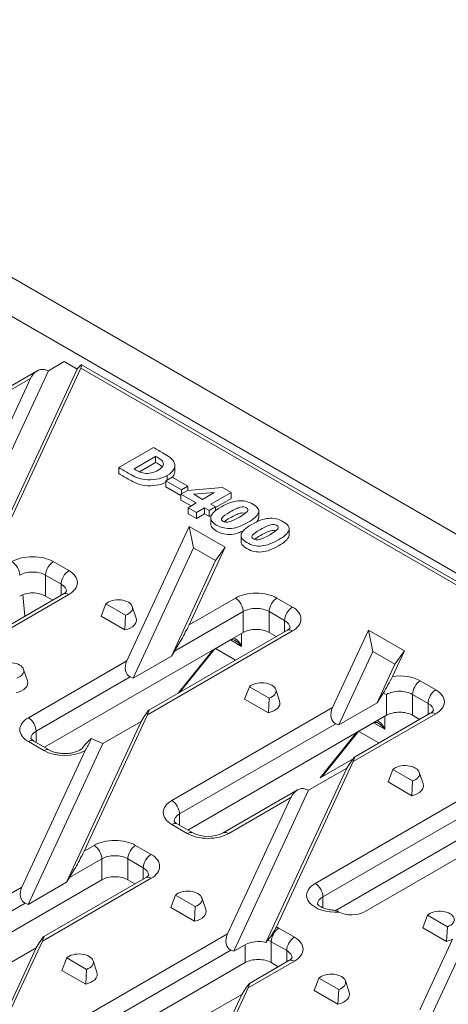
# Model space of a CAD drawing. Units: millimetres. Extents: x 0 to 2773, y 0 to 1917.
# Drawn here: x 424 to 471, y 1024 to 1132 of the extents above; entities that cross this region are included whole.
import ezdxf

# ---------------------------------------------------------------- set-up
doc = ezdxf.new("R2010")
doc.units = ezdxf.units.MM
doc.layers.add('2016-07-05_FNHX1', color=7, linetype='Continuous')
doc.layers.add('MFF27', color=7, linetype='Continuous')

msp = doc.modelspace()

# ---------------------------------------------------------------- linework, layer by layer
at = {"layer": '2016-07-05_FNHX1', "color": 7, "linetype": 'Continuous', "lineweight": 15}
for p, q in [((417.855125, 1067.421574), (430.031907, 1093.658893)), ((419.782685, 1070.820641), (430.427524, 1093.757082)), ((426.887685, 1093.47016), (426.45284, 1093.59505)), ((428.623244, 1094.472185), (426.887685, 1093.47016)), ((430.031907, 1093.658893), (428.623244, 1094.472185)), ((430.220469, 1093.876625), (430.031907, 1093.658893)), ((485.296095, 1062.078698), (430.427524, 1093.757082)), ((485.71537, 1062.242474), (430.515429, 1094.112175)), ((424.939637, 1092.639736), (412.317348, 1085.352254)), ((425.665843, 1093.464856), (412.517348, 1085.873569)), ((424.939637, 1092.639736), (412.99446, 1066.901458)), ((426.887685, 1093.47016), (413.679689, 1065.010884)), ((434.57391, 1082.896817), (438.367371, 1085.086974)), ((438.603221, 1084.12233), (436.247203, 1082.762083)), ((438.603221, 1084.12233), (438.603221, 1083.469133)), ((434.57391, 1082.896817), (434.57391, 1082.24362)), ((438.603221, 1083.469133), (436.83638, 1082.449047)), ((440.708432, 1082.480129), (440.708432, 1083.133326)), ((439.732819, 1081.446269), (440.432921, 1081.850473)), ((439.85695, 1082.033942), (439.85695, 1081.517936)), ((440.432921, 1081.850473), (442.123593, 1080.874363)), ((441.423491, 1080.470159), (439.732819, 1081.446269)), ((439.732819, 1081.446269), (439.732819, 1080.793072)), ((441.378804, 1079.842762), (439.732819, 1080.793072)), ((442.123593, 1080.874363), (441.423491, 1080.470159)), ((442.086354, 1080.399925), (445.919538, 1080.726728)), ((442.123593, 1080.874363), (442.123593, 1080.4031)), ((445.919538, 1080.726728), (446.870386, 1080.177756)), ((441.378804, 1079.991421), (442.086354, 1080.399925)), ((443.04465, 1079.029644), (441.378804, 1079.991421)), ((441.378804, 1079.991421), (441.378804, 1079.338223)), ((441.423491, 1080.470159), (441.423491, 1080.017221)), ((445.01586, 1080.167722), (442.769078, 1079.977087)), ((442.769078, 1079.977087), (443.727374, 1079.423815)), ((443.727374, 1079.423815), (445.01586, 1080.167722)), ((446.870386, 1080.177756), (444.645947, 1078.893476)), ((446.870386, 1080.177756), (446.870386, 1079.524559)), ((442.478964, 1078.703045), (441.378804, 1079.338223)), ((442.150902, 1078.513639), (443.04465, 1079.029644)), ((445.154887, 1078.599639), (444.472163, 1078.205469)), ((444.645947, 1078.893476), (445.154887, 1078.599639)), ((446.870386, 1079.524559), (445.154887, 1078.534115)), ((445.154887, 1078.599639), (445.154887, 1078.181148)), ((443.069476, 1077.9833), (442.150902, 1078.513639)), ((442.150902, 1078.513639), (442.150902, 1077.860441)), ((443.069476, 1077.330102), (442.150902, 1077.860441)), ((443.963224, 1078.499305), (443.069476, 1077.9833)), ((443.069476, 1077.9833), (443.069476, 1077.330102)), ((443.963224, 1077.846108), (443.069476, 1077.330102)), ((444.472163, 1078.205469), (443.963224, 1078.499305)), ((443.963224, 1078.499305), (443.963224, 1077.846108)), ((444.472163, 1077.552271), (443.963224, 1077.846108)), ((444.472163, 1078.205469), (444.472163, 1077.552271)), ((444.728605, 1077.700328), (444.472163, 1077.552271)), ((449.874419, 1077.47598), (449.874419, 1078.129177)), ((442.27887, 1076.463548), (435.472896, 1061.798711)), ((442.757044, 1074.126832), (442.27887, 1076.463548)), ((446.198054, 1074.200806), (442.27887, 1076.463548)), ((444.624072, 1077.395687), (444.624072, 1076.74249)), ((447.943351, 1075.479301), (447.943351, 1074.826103)), ((453.194038, 1075.561202), (453.194038, 1076.2144)), ((442.757044, 1074.126832), (436.158124, 1059.908138)), ((442.261121, 1065.717895), (446.198054, 1074.200806)), ((445.167733, 1072.73502), (442.757044, 1074.126832)), ((445.167733, 1072.73502), (446.198054, 1074.200806)), ((427.432397, 1072.624415), (429.129453, 1071.644619)), ((440.33356, 1062.318827), (445.167733, 1072.73502)), ((426.583869, 1071.154721), (426.583869, 1068.868531)), ((428.280925, 1070.174926), (426.583869, 1071.154721)), ((428.280925, 1070.174926), (428.280925, 1068.947777)), ((429.129453, 1069.03183), (415.22747, 1061.005517)), ((428.529453, 1069.091265), (415.379725, 1061.499266)), ((424.110347, 1069.031467), (424.304512, 1066.651994)), ((427.363768, 1068.418256), (426.583869, 1068.868531)), ((433.175821, 1068.019638), (432.656123, 1066.663243)), ((433.175821, 1068.019638), (435.335022, 1066.773022)), ((442.261121, 1065.717895), (447.333363, 1068.646355)), ((451.858847, 1068.646355), (453.555903, 1067.666559)), ((435.335022, 1066.773022), (435.24842, 1065.16658)), ((436.48173, 1066.46029), (436.060777, 1067.719787)), ((448.181892, 1067.176661), (440.660159, 1062.833987)), ((448.181892, 1067.176661), (448.181892, 1064.890471)), ((451.010319, 1067.176661), (451.010319, 1064.890471)), ((452.707375, 1066.196866), (451.010319, 1067.176661)), ((432.656123, 1066.663243), (435.24842, 1065.16658)), ((452.707375, 1066.196866), (452.707375, 1064.969717)), ((448.181892, 1064.890471), (426.471632, 1052.356047)), ((453.555903, 1065.05377), (437.705905, 1055.90277)), ((452.955903, 1065.113205), (437.85816, 1056.396519)), ((447.985129, 1064.77687), (447.992377, 1063.37137)), ((451.790218, 1064.440196), (451.010319, 1064.890471)), ((461.874788, 1065.149839), (457.943182, 1056.678406)), ((462.352962, 1062.813124), (461.874788, 1065.149839)), ((465.793972, 1062.887098), (461.874788, 1065.149839)), ((445.055093, 1063.080441), (446.776031, 1064.074025)), ((447.992377, 1063.37137), (446.775687, 1064.073826)), ((440.660159, 1062.833987), (440.33356, 1062.318827)), ((441.086324, 1058.2603), (444.902788, 1062.99728)), ((441.245818, 1058.352384), (445.062282, 1063.089364)), ((445.150005, 1063.135238), (447.339984, 1061.870853)), ((462.352962, 1062.813124), (458.628411, 1054.787833)), ((464.763651, 1061.421312), (462.352962, 1062.813124)), ((464.49408, 1060.08622), (465.793972, 1062.887098)), ((464.763651, 1061.421312), (465.793972, 1062.887098)), ((424.705946, 1055.58241), (435.472896, 1061.798711)), ((436.158124, 1059.908138), (440.33356, 1062.318827)), ((462.803847, 1057.198522), (464.763651, 1061.421312)), ((424.603606, 1059.602452), (424.182653, 1060.861949)), ((435.831526, 1060.046174), (425.554475, 1054.112716)), ((436.158124, 1059.908138), (435.831526, 1060.046174)), ((467.528304, 1059.59959), (469.22536, 1058.619794)), ((448.853895, 1058.967897), (448.334198, 1057.611503)), ((448.853895, 1058.967897), (451.013096, 1057.721282)), ((452.159805, 1057.40855), (451.738852, 1058.668047)), ((463.466428, 1058.243645), (462.803847, 1057.198522)), ((463.851349, 1058.129896), (463.851349, 1055.843706)), ((466.679776, 1058.129896), (466.679776, 1055.843706)), ((468.376832, 1057.1501), (466.679776, 1058.129896)), ((448.334198, 1057.611503), (450.926494, 1056.11484)), ((451.013096, 1057.721282), (450.926494, 1056.11484)), ((462.803847, 1057.198522), (458.628411, 1054.787833)), ((468.376832, 1057.1501), (468.376832, 1055.922952)), ((440.375404, 1046.535645), (457.943182, 1056.678406)), ((469.22536, 1056.007005), (460.176192, 1050.782465)), ((468.62536, 1056.06644), (460.328447, 1051.276214)), ((428.862722, 1037.602604), (437.020677, 1055.180554)), ((430.790282, 1041.001672), (437.705905, 1055.90277)), ((437.020677, 1055.180554), (432.845241, 1052.769865)), ((437.020677, 1055.180554), (437.347275, 1055.695715)), ((458.301812, 1054.92587), (441.223932, 1045.065951)), ((463.851349, 1055.843706), (442.141089, 1043.309281)), ((458.628411, 1054.787833), (458.301812, 1054.92587)), ((460.722849, 1054.034658), (462.443787, 1055.028241)), ((463.660132, 1054.325586), (462.443442, 1055.028043)), ((463.652895, 1055.729128), (463.660132, 1054.325586)), ((467.459675, 1055.393431), (466.679776, 1055.843706)), ((425.554475, 1054.112716), (425.554475, 1052.885568)), ((456.584553, 1049.004101), (460.567585, 1053.947824)), ((456.825875, 1049.197749), (460.727079, 1054.039907)), ((460.81776, 1054.089455), (463.009441, 1052.824087)), ((432.845241, 1052.769865), (424.687286, 1035.191915)), ((426.403003, 1051.989825), (424.705946, 1052.969621)), ((427.003003, 1052.04926), (425.305946, 1053.029056)), ((431.569062, 1053.309241), (432.845241, 1052.769865)), ((430.917699, 1051.983627), (424.002057, 1037.082488)), ((451.800631, 1032.73564), (460.176192, 1050.782465)), ((456.584553, 1049.004101), (460.138841, 1051.05617)), ((459.490963, 1050.06025), (459.817562, 1050.57541)), ((450.657299, 1031.026348), (459.490963, 1050.06025)), ((455.315527, 1047.64956), (459.490963, 1050.06025)), ((456.044861, 1037.488879), (478.672278, 1050.552825)), ((464.53197, 1049.916157), (464.012272, 1048.559762)), ((464.53197, 1049.916157), (466.691171, 1048.669541)), ((467.837879, 1048.356809), (467.416926, 1049.616306)), ((479.520806, 1049.083131), (456.893389, 1036.019185)), ((464.012272, 1048.559762), (466.604569, 1047.063099)), ((466.691171, 1048.669541), (466.604569, 1047.063099)), ((454.114173, 1047.688402), (445.997943, 1043.002494)), ((455.315527, 1047.64956), (447.157572, 1030.07161)), ((454.988929, 1047.787597), (455.315527, 1047.64956)), ((453.387967, 1046.863282), (446.472343, 1031.962184)), ((453.387967, 1046.863282), (446.597943, 1042.94306)), ((479.520806, 1046.79694), (458.223808, 1034.501113)), ((441.223932, 1045.065951), (441.223932, 1043.838802)), ((442.07246, 1042.94306), (440.375404, 1043.922856)), ((442.67246, 1043.002494), (440.975404, 1043.98229)), ((476.479419, 1043.081403), (461.418872, 1034.386192)), ((477.785814, 1042.529256), (467.879736, 1021.184625)), ((430.790282, 1041.001672), (431.8901, 1041.636652)), ((436.415583, 1041.636652), (438.11264, 1040.656856)), ((432.738628, 1040.166958), (429.18932, 1038.117765)), ((432.738628, 1040.166958), (432.738628, 1037.880768)), ((435.567055, 1040.166958), (435.567055, 1037.880768)), ((437.264111, 1039.187162), (435.567055, 1040.166958)), ((437.264111, 1039.187162), (437.264111, 1037.960014)), ((432.738628, 1037.880768), (411.028391, 1025.346357)), ((438.11264, 1038.044067), (426.235067, 1031.186547)), ((437.51264, 1038.103502), (426.387322, 1031.680297)), ((429.18932, 1038.117765), (428.862722, 1037.602604)), ((436.346954, 1037.430493), (435.567055, 1037.880768)), ((409.262705, 1028.57272), (424.002057, 1037.082488)), ((424.687286, 1035.191915), (428.862722, 1037.602604)), ((440.775721, 1036.20048), (440.256024, 1034.844086)), ((440.775721, 1036.20048), (442.934922, 1034.953865)), ((444.081631, 1034.641132), (443.660678, 1035.90063)), ((456.893389, 1036.019185), (456.893389, 1034.822006)), ((424.360687, 1035.329952), (410.111233, 1027.103026)), ((424.687286, 1035.191915), (424.360687, 1035.329952)), ((440.256024, 1034.844086), (442.84832, 1033.347423)), ((442.934922, 1034.953865), (442.84832, 1033.347423)), ((458.590445, 1034.38423), (458.662925, 1034.346389)), ((468.33192, 1034.006578), (467.812223, 1032.650183)), ((468.33192, 1034.006578), (470.491121, 1032.759962)), ((452.08504, 1032.589887), (453.782097, 1031.610091)), ((467.812223, 1032.650183), (470.404519, 1031.153521)), ((470.491121, 1032.759962), (470.404519, 1031.153521)), ((424.932162, 1019.525955), (446.472343, 1031.962184)), ((471.054865, 1031.393113), (467.477705, 1023.685405)), ((415.318871, 1008.419661), (425.549838, 1030.464332)), ((416.073118, 1009.290591), (426.235067, 1031.186547)), ((425.549838, 1030.464332), (421.374402, 1028.053643)), ((425.549838, 1030.464332), (425.876436, 1030.979492)), ((446.830974, 1030.209647), (425.780691, 1018.056261)), ((447.157572, 1030.07161), (446.830974, 1030.209647)), ((448.408085, 1030.793594), (447.157572, 1030.07161)), ((448.408085, 1030.793594), (448.408085, 1028.834003)), ((451.236512, 1031.120193), (451.236512, 1028.834003)), ((452.933569, 1030.140397), (451.236512, 1031.120193)), ((452.933569, 1030.140397), (452.933569, 1028.913249)), ((428.897597, 1029.342642), (428.377899, 1027.986248)), ((428.897597, 1029.342642), (431.056798, 1028.096027)), ((453.182097, 1029.056737), (448.857608, 1026.559992)), ((448.408085, 1028.834003), (426.697848, 1016.299591)), ((428.377899, 1027.986248), (430.970196, 1026.489585)), ((431.056798, 1028.096027), (430.970196, 1026.489585)), ((432.203507, 1027.783294), (431.782553, 1029.042791)), ((453.782097, 1028.997302), (448.705353, 1026.066243)), ((452.016411, 1028.383728), (451.236512, 1028.834003)), ((456.453796, 1027.14874), (455.934098, 1025.792345)), ((456.453796, 1027.14874), (458.612997, 1025.902124)), ((441.78973, 1011.165145), (448.705353, 1026.066243)), ((448.020124, 1025.344027), (448.346723, 1025.859188)), ((458.612997, 1025.902124), (458.526395, 1024.295682)), ((459.759705, 1025.589392), (459.338752, 1026.848889)), ((439.218351, 1006.37884), (448.020124, 1025.344027)), ((443.844688, 1022.933338), (448.020124, 1025.344027)), ((455.934098, 1025.792345), (458.526395, 1024.295682))]:
    msp.add_line(p, q, dxfattribs=at)
for centre, radius, start, end in [((447.232169, 1063.276409), 0.918832, 117.39403545, 119.76426582), ((439.683917, 1072.715622), 27.839647, 328.67892711, 333.0220199), ((461.799565, 1051.894903), 6.563913, 71.78489321, 75.28901078), ((462.899925, 1054.230626), 0.918832, 117.39403545, 119.76426582), ((436.797601, 1047.488603), 7.824158, 131.93258375, 141.98875161), ((444.335202, 1046.42911), 3.808727, 244.115338, 295.884662), ((444.669062, 1036.314161), 7.979041, 320.960612, 333.35314851)]:
    msp.add_arc(centre, radius, start, end, dxfattribs=at)
for centre, major_axis, ratio, start_param, end_param in [((425.919433, 1092.225625), (0.671059, 1.315192), 0.7195321699, 0.1390619147, 1.6225917789), ((429.861839, 1093.103884), (-0.654654, -1.007638), 0.1405020841, 2.3635859164, 3.9343822432), ((425.169655, 1071.318021), (-3.2, 0), 0.5773502692, 3.926990817, 5.4977871438), ((422.906913, 1071.644619), (0.6, -1.03923), 0.5773502692, 0.7853981634, 2.3561944902), ((427.432397, 1071.644619), (-0.6, -1.03923), 0.5773502692, 3.926990817, 5.4977871438), ((425.169655, 1070.338225), (2, 0), 0.5773502692, 0.7853981634, 2.3561944902), ((429.129453, 1070.664823), (-0.6, -1.03923), 0.5773502692, 3.926990817, 5.4977871438), ((426.866711, 1070.338225), (-3.2, 0), 0.5773502692, 2.3561944902, 3.926990817), ((426.866711, 1069.358429), (-2, 0), 0.5773502692, 3.1434858122, 3.926990817), ((425.169655, 1068.052034), (2, 0), 0.5773502692, 0.7853981634, 2.3561944902), ((429.129453, 1068.052034), (0.6, -1.03923), 0.5773502692, 2.3561944902, 3.1415926536), ((449.596105, 1067.339961), (-3.2, 0), 0.5773502692, 3.926990817, 5.4977871438), ((434.517957, 1067.547905), (-1.571281, 0), 0.5773502692, 2.1176464227, 5.7363352113), ((447.333363, 1067.666559), (0.6, -1.03923), 0.5773502692, 0.7853981634, 2.3561944902), ((451.858847, 1067.666559), (-0.6, -1.03923), 0.5773502692, 3.926990817, 5.4977871438), ((449.596105, 1066.360165), (2, 0), 0.5773502692, 0.7853981634, 2.3561944902), ((453.555903, 1066.686763), (-0.6, -1.03923), 0.5773502692, 3.926990817, 5.4977871438), ((451.293161, 1066.360165), (-3.2, 0), 0.5773502692, 2.3561944902, 3.926990817), ((434.517957, 1066.24151), (-2, 0), 0.5773502692, 1.9446776441, 3.3322136616), ((441.281325, 1064.172413), (-1.152748, -2.043154), 0.0638496682, 0.8930803762, 2.463876703), ((451.293161, 1065.380369), (-2, 0), 0.5773502692, 3.1434858122, 3.926990817), ((449.596105, 1064.073974), (2, 0), 0.5773502692, 0.7853981634, 2.3561944902), ((453.555903, 1064.073974), (0.6, -1.03923), 0.5773502692, 2.3561944902, 3.1415926536), ((446.576031, 1064.420435), (-0.2, 0.34641), 0.5773502692, 3.1415926536, 3.2854691445), ((446.626464, 1064.44792), (-0.182943, 0.355713), 0.5430991085, 3.1411515824, 3.3297044678), ((447.427746, 1063.005503), (0.517523, -1.259162), 0.4877996805, 1.6618268034, 2.8264533404), ((447.427746, 1063.005503), (0.864231, -1.076076), 0.4855598693, 1.5212855422, 2.2655763362), ((422.639833, 1060.690067), (-1.571281, 0), 0.5773502692, 2.1176464227, 5.7363352113), ((436.452691, 1061.3846), (0.671059, 1.315192), 0.7195321699, 1.6225917789, 3.1933881057), ((465.265562, 1058.293195), (-3.2, 0), 0.5773502692, 3.926990817, 4.9558760357), ((422.639833, 1059.383672), (-2, 0), 0.5773502692, 1.9446776441, 3.3322136616), ((450.196031, 1058.496164), (-1.571281, 0), 0.5773502692, 2.1176464227, 5.7363352113), ((467.528304, 1058.619794), (-0.6, -1.03923), 0.5773502692, 3.926990817, 5.4977871438), ((465.265562, 1057.3134), (2, 0), 0.5773502692, 0.7853981634, 2.3561944902), ((469.22536, 1057.639998), (-0.6, -1.03923), 0.5773502692, 3.926990817, 5.4977871438), ((466.962619, 1057.3134), (-3.2, 0), 0.5773502692, 2.3561944902, 3.926990817), ((450.196031, 1057.18977), (-2, 0), 0.5773502692, 1.9446776441, 3.3322136616), ((466.962619, 1056.333604), (-2, 0), 0.5773502692, 3.1434858122, 3.926990817), ((436.72611, 1054.357289), (-1.152748, -2.043154), 0.0638496682, 2.463876703, 4.0346730298), ((458.922978, 1056.264296), (0.671059, 1.315192), 0.7195321699, 1.6225917789, 3.1933881057), ((465.265562, 1055.027209), (2, 0), 0.5773502692, 0.7853981634, 2.3561944902), ((469.22536, 1055.027209), (0.6, -1.03923), 0.5773502692, 2.3561944902, 3.1415926536), ((426.968688, 1054.276015), (3.2, 0), 0.5773502692, 2.3561944902, 3.926990817), ((424.705946, 1054.602614), (-0.6, 1.03923), 0.5773502692, 3.926990817, 5.4977871438), ((462.243787, 1055.374652), (-0.2, 0.34641), 0.5773502692, 3.1415926536, 3.2519129171), ((462.29422, 1055.402136), (-0.182943, 0.355713), 0.5430991085, 3.1411515814, 3.2807479614), ((463.095502, 1053.95972), (0.517523, -1.259162), 0.4877996805, 1.6618268034, 2.8230806312), ((463.095502, 1053.95972), (0.864231, -1.076076), 0.4855598693, 1.5212855422, 2.2655763362), ((426.968688, 1053.29622), (2, 0), 0.5773502692, 2.3561944902, 3.1434858122), ((424.705946, 1051.989825), (-0.6, -1.03923), 0.5773502692, 3.1415926536, 3.926990817), ((426.403003, 1051.010029), (-0.6, -1.03923), 0.5773502692, 3.1395728689, 3.926990817), ((428.665744, 1053.29622), (3.2, 0), 0.5773502692, 3.926990817, 5.4930311815), ((459.196396, 1049.236984), (-1.152748, -2.043154), 0.0638496682, 2.463876703, 4.0346730298), ((465.874106, 1049.444424), (-1.571281, 0), 0.5773502692, 2.1176464227, 5.7363352113), ((456.276371, 1049.153275), (-0.605638, -0.231245), 0.4125210522, 1.9412403398, 2.5258416777), ((454.367763, 1046.449171), (0.671059, 1.315192), 0.7195321699, 0.0517954521, 1.6225917789), ((465.874106, 1048.138029), (-2, 0), 0.5773502692, 1.9446776441, 3.3322136616), ((442.638145, 1045.22925), (3.2, 0), 0.5773502692, 2.3561944902, 3.926990817), ((440.375404, 1045.555849), (0.6, -1.03923), 0.5773502692, 0.7853981634, 2.3561944902), ((442.638145, 1044.249454), (2, 0), 0.5773502692, 2.3561944902, 3.1434858122), ((440.375404, 1042.94306), (-0.6, -1.03923), 0.5773502692, 3.1415926536, 3.926990817), ((442.07246, 1041.963264), (-0.6, -1.03923), 0.5773502692, 3.1435693128, 3.926990817), ((446.597943, 1041.963264), (0.6, -1.03923), 0.5773502692, 2.3561944902, 3.1414207938), ((434.152842, 1040.330258), (-3.2, 0), 0.5773502692, 3.926990817, 5.4977871438), ((444.335202, 1044.249454), (3.2, 0), 0.5773502692, 3.926990817, 5.4977871438), ((429.810486, 1039.456191), (-1.152748, -2.043154), 0.0638496682, 0.8930803762, 2.463876703), ((431.8901, 1040.656856), (0.6, -1.03923), 0.5773502692, 0.7853981634, 2.3561944902), ((436.415583, 1040.656856), (-0.6, -1.03923), 0.5773502692, 3.926990817, 5.4977871438), ((434.152842, 1039.350462), (2, 0), 0.5773502692, 0.7853981634, 2.3561944902), ((438.11264, 1039.67706), (-0.6, -1.03923), 0.5773502692, 3.926990817, 5.4977871438), ((435.849898, 1039.350462), (-3.2, 0), 0.5773502692, 2.3561944902, 3.926990817), ((435.849898, 1038.370666), (-2, 0), 0.5773502692, 3.1434858122, 3.926990817), ((434.152842, 1037.064271), (2, 0), 0.5773502692, 0.7853981634, 2.3561944902), ((438.11264, 1037.064271), (0.6, -1.03923), 0.5773502692, 2.3561944902, 3.1415926536), ((424.981853, 1036.668378), (0.671059, 1.315192), 0.7195321699, 1.6225917789, 3.1933881057), ((442.117857, 1035.728747), (-1.571281, 0), 0.5773502692, 2.1176464227, 5.7363352113), ((458.307603, 1036.182485), (3.2, 0), 0.5773502692, 2.3561944902, 4.8236566371), ((456.044861, 1036.509083), (0.6, -1.03923), 0.5773502692, 0.7853981634, 2.3561944902), ((458.307603, 1035.202689), (2, 0), 0.5773502692, 2.3561944902, 3.1444879835), ((442.117857, 1034.422353), (-2, 0), 0.5773502692, 1.9446776441, 3.3322136616), ((469.674056, 1033.534845), (-1.571281, 0), 0.5773502692, 2.1176464227, 5.7363352113), ((460.004659, 1035.202689), (2, 0), 0.5773502692, 3.9770116738, 5.4977871438), ((452.08504, 1031.610091), (-0.6, -1.03923), 0.5773502692, 3.926990817, 5.4977871438), ((449.822299, 1031.283492), (3.2, 0), 0.5773502692, 0.7853981634, 0.9043088646), ((425.255271, 1029.641066), (-1.152748, -2.043154), 0.0638496682, 2.463876703, 4.0346730298), ((447.452139, 1031.548073), (0.671059, 1.315192), 0.7195321699, 1.6225917789, 3.1933881057), ((449.822299, 1029.977098), (2, 0), 0.5773502692, 1.1401040802, 2.3561944902), ((449.822299, 1029.501664), (1.989823, 2.760732), 0.0729899691, 0.9205672039, 1.0391799696), ((449.822299, 1030.303696), (2, 0), 0.5773502692, 0.7853981634, 1.0214913145), ((453.782097, 1030.630295), (-0.6, -1.03923), 0.5773502692, 3.926990817, 5.4977871438), ((451.519355, 1030.303696), (-3.2, 0), 0.5773502692, 2.3561944902, 3.926990817), ((469.674056, 1032.228451), (2, 0), 0.5773502692, 5.0862702977, 5.4744370179), ((451.519355, 1029.323901), (-2, 0), 0.5773502692, 3.1434858122, 3.926990817), ((430.239733, 1028.870909), (-1.571281, 0), 0.5773502692, 2.1176464227, 5.7363352113), ((449.822299, 1028.017506), (2, 0), 0.5773502692, 0.7853981634, 2.3561944902), ((453.782097, 1028.017506), (0.6, -1.03923), 0.5773502692, 2.3561944902, 3.1415926536), ((430.239733, 1027.564515), (-2, 0), 0.5773502692, 1.9446776441, 3.3322136616), ((457.795932, 1026.677007), (-1.571281, 0), 0.5773502692, 2.1176464227, 5.7363352113), ((447.725557, 1024.520761), (-1.152748, -2.043154), 0.0638496682, 2.463876703, 4.0346730298), ((457.795932, 1025.370612), (-2, 0), 0.5773502692, 1.9446776441, 3.3322136616)]:
    msp.add_ellipse(centre, major_axis=major_axis, ratio=ratio, start_param=start_param, end_param=end_param, dxfattribs=at)
for points, knots in [([(438.367371, 1085.086974), (438.759627, 1084.860504), (439.151883, 1084.634035), (439.544139, 1084.407566), (439.80978, 1084.254198), (440.043148, 1084.099397), (440.241758, 1083.944595), (440.440061, 1083.790033), (440.574431, 1083.617792), (440.651393, 1083.42429), (440.745097, 1083.18869), (440.720906, 1082.951285), (440.596775, 1082.710482), (440.472239, 1082.468896), (440.221897, 1082.244644), (439.85695, 1082.033942)], [0, 0, 0, 0, 0.260961473, 0.260961473, 0.260961473, 0.4277806231, 0.4277806231, 0.4277806231, 0.5841383232, 0.5841383232, 0.5841383232, 0.7804195554, 0.7804195554, 0.7804195554, 1, 1, 1, 1]), ([(438.881276, 1082.602981), (439.129539, 1082.746316), (439.298358, 1082.892517), (439.387733, 1083.044452), (439.476608, 1083.195539), (439.484556, 1083.349755), (439.407594, 1083.511724), (439.352751, 1083.627142), (439.253671, 1083.726726), (439.119609, 1083.812727), (438.98567, 1083.898649), (438.816728, 1083.996196), (438.6206, 1084.112297), (438.61488, 1084.115682), (438.609014, 1084.118986), (438.603221, 1084.12233)], [0, 0, 0, 0, 0.2991388592, 0.2991388592, 0.2991388592, 0.5649536552, 0.5649536552, 0.5649536552, 0.7592979456, 0.7592979456, 0.7592979456, 0.9920541939, 0.9920541939, 0.9920541939, 1, 1, 1, 1]), ([(439.85695, 1082.033942), (439.501934, 1081.828973), (439.109678, 1081.691372), (438.672735, 1081.619704), (438.240386, 1081.54879), (437.831123, 1081.535137), (437.443832, 1081.586737), (437.122178, 1081.629593), (436.825657, 1081.702838), (436.55505, 1081.816073), (436.28725, 1081.928133), (436.021284, 1082.061175), (435.760608, 1082.211677), (435.365042, 1082.440057), (434.969476, 1082.668437), (434.57391, 1082.896817)], [0, 0, 0, 0, 0.2204023951, 0.2204023951, 0.2204023951, 0.416171494, 0.416171494, 0.416171494, 0.5704766444, 0.5704766444, 0.5704766444, 0.7358061891, 0.7358061891, 0.7358061891, 1, 1, 1, 1]), ([(439.338409, 1082.968673), (439.282865, 1083.038778), (439.209016, 1083.102175), (439.119609, 1083.15953), (438.98567, 1083.245451), (438.816728, 1083.342998), (438.6206, 1083.459099), (438.61488, 1083.462485), (438.609014, 1083.465788), (438.603221, 1083.469133)], [0.62968744795, 0.62968744795, 0.62968744795, 0.62968744795, 0.75929794559, 0.75929794559, 0.75929794559, 0.99205419389, 0.99205419389, 0.99205419389, 1, 1, 1, 1]), ([(439.744191, 1081.318569), (439.419294, 1081.147681), (439.063924, 1081.03067), (438.672735, 1080.966507), (438.240386, 1080.895593), (437.831123, 1080.881939), (437.443832, 1080.93354), (437.122178, 1080.976395), (436.825657, 1081.049641), (436.55505, 1081.162876), (436.28725, 1081.274935), (436.021284, 1081.407978), (435.760608, 1081.55848), (435.365042, 1081.78686), (434.969476, 1082.01524), (434.57391, 1082.24362)], [0.02307932313, 0.02307932313, 0.02307932313, 0.02307932313, 0.22040239508, 0.22040239508, 0.22040239508, 0.41617149401, 0.41617149401, 0.41617149401, 0.57047664443, 0.57047664443, 0.57047664443, 0.7358061891, 0.7358061891, 0.7358061891, 1, 1, 1, 1]), ([(436.247203, 1082.762083), (436.252996, 1082.758738), (436.258789, 1082.755394), (436.264582, 1082.752049), (436.478088, 1082.628781), (436.661803, 1082.52558), (436.969649, 1082.365045), (437.153364, 1082.310578), (437.369353, 1082.283344), (437.623474, 1082.251303), (437.87581, 1082.257544), (438.129038, 1082.309145), (438.385254, 1082.361354), (438.633013, 1082.459646), (438.881276, 1082.602981)], [0, 0, 0, 0, 0.0079151239, 0.0079151239, 0.0079151239, 0.2323050127, 0.2323050127, 0.4566949015, 0.4566949015, 0.4566949015, 0.7050599982, 0.7050599982, 0.7050599982, 1, 1, 1, 1]), ([(440.708431, 1082.481137), (440.708617, 1082.340821), (440.670161, 1082.199647), (440.596775, 1082.057285), (440.559285, 1081.984558), (440.510393, 1081.913402), (440.450406, 1081.843714)], [0.66437860688, 0.66437860688, 0.66437860688, 0.66437860688, 0.78041955537, 0.78041955537, 0.78041955537, 0.84652189649, 0.84652189649, 0.84652189649, 0.84652189649]), ([(448.710016, 1076.922622), (448.382308, 1076.73342), (448.069497, 1076.581485), (447.771581, 1076.469684), (447.470175, 1076.356573), (447.180715, 1076.286215), (446.900177, 1076.258982), (446.618828, 1076.231669), (446.34655, 1076.243215), (446.075943, 1076.301982), (445.808329, 1076.3601), (445.539695, 1076.465384), (445.005929, 1076.773554), (444.822214, 1076.928355), (444.722909, 1077.083157), (444.622496, 1077.239686), (444.598777, 1077.398494), (444.650913, 1077.563329), (444.702529, 1077.726523), (444.824697, 1077.892999), (445.013377, 1078.065001), (445.201645, 1078.236627), (445.467699, 1078.416171), (446.130561, 1078.798875), (446.443373, 1078.95081), (447.024309, 1079.165812), (447.314777, 1079.236046), (447.607727, 1079.264713), (447.893847, 1079.292712), (448.171285, 1079.277613), (448.441892, 1079.218846), (448.711142, 1079.160373), (448.973175, 1079.055444), (449.504458, 1078.748708), (449.688173, 1078.591039), (449.782513, 1078.436238), (449.876349, 1078.282263), (449.899197, 1078.122334), (449.794926, 1077.792664), (449.67576, 1077.626396), (449.479632, 1077.455828), (449.283119, 1077.284925), (449.027793, 1077.106091), (448.710016, 1076.922622)], [0, 0, 0, 0, 0.0767476313, 0.0767476313, 0.0767476313, 0.1363359673, 0.1363359673, 0.1363359673, 0.1887975591, 0.1887975591, 0.1887975591, 0.2505119425, 0.2505119425, 0.3116548965, 0.3116548965, 0.3116548965, 0.3645935491, 0.3645935491, 0.3645935491, 0.4239266325, 0.4239266325, 0.4239266325, 0.4931121769, 0.4931121769, 0.5649383909, 0.5649383909, 0.636764605, 0.636764605, 0.636764605, 0.6898807537, 0.6898807537, 0.6898807537, 0.7494134559, 0.7494134559, 0.8123807371, 0.8123807371, 0.8123807371, 0.8684800927, 0.8684800927, 0.9245794483, 0.9245794483, 0.9245794483, 1, 1, 1, 1]), ([(447.756685, 1077.473028), (448.228385, 1077.745364), (448.518853, 1077.958933), (448.633054, 1078.110868), (448.749069, 1078.265215), (448.710016, 1078.396104), (448.347552, 1078.605373), (448.124115, 1078.62544), (447.85599, 1078.559506), (447.590863, 1078.494309), (447.217954, 1078.32587), (446.279519, 1077.784064), (445.991534, 1077.571929), (445.758166, 1077.259459), (445.790441, 1077.129024), (446.152905, 1076.919755), (446.378824, 1076.901122), (446.920038, 1077.035857), (447.28995, 1077.203558), (447.756685, 1077.473028)], [0, 0, 0, 0, 0.1647950813, 0.1647950813, 0.1647950813, 0.2497644117, 0.2497644117, 0.3347337421, 0.3347337421, 0.3347337421, 0.4700541418, 0.4700541418, 0.6025406063, 0.6025406063, 0.7350270709, 0.7350270709, 0.8675135354, 0.8675135354, 1, 1, 1, 1]), ([(446.101129, 1076.979739), (446.253607, 1077.09966), (446.467472, 1077.239382), (447.217954, 1077.672673), (447.590863, 1077.841111), (447.85599, 1077.906308), (448.057352, 1077.955825), (448.233509, 1077.956837), (448.385515, 1077.909951)], [0.45109662213, 0.45109662213, 0.45109662213, 0.45109662213, 0.52994585824, 0.52994585824, 0.66526625787, 0.66526625787, 0.66526625787, 0.72907819653, 0.72907819653, 0.72907819653, 0.72907819653]), ([(449.60659, 1076.923584), (449.728629, 1077.052169), (449.80732, 1077.178652), (449.865156, 1077.361513), (449.874219, 1077.418133), (449.874415, 1077.474118)], [0.088756637448, 0.088756637448, 0.088756637448, 0.088756637448, 0.131519907309, 0.131519907309, 0.150990904422, 0.150990904422, 0.150990904422, 0.150990904422]), ([(444.624074, 1076.744085), (444.623742, 1076.637663), (444.656607, 1076.533315), (444.722909, 1076.42996), (444.822214, 1076.275158), (445.005929, 1076.120357), (445.539695, 1075.812187), (445.808329, 1075.706902), (446.075943, 1075.648785), (446.34655, 1075.590018), (446.618828, 1075.578472), (446.900177, 1075.605784), (447.180715, 1075.633018), (447.470175, 1075.703376), (447.771581, 1075.816487), (447.941637, 1075.880305), (448.116548, 1075.957201), (448.296311, 1076.04664)], [0.65339003772, 0.65339003772, 0.65339003772, 0.65339003772, 0.6883451035, 0.6883451035, 0.6883451035, 0.74948805746, 0.74948805746, 0.81120244089, 0.81120244089, 0.81120244089, 0.8636640327, 0.8636640327, 0.8636640327, 0.92325236868, 0.92325236868, 0.92325236868, 0.96706149718, 0.96706149718, 0.96706149718, 0.96706149718]), ([(452.029295, 1075.006235), (451.701587, 1074.817033), (451.388776, 1074.665099), (451.09086, 1074.553297), (450.789454, 1074.440186), (450.499994, 1074.369829), (450.219456, 1074.342595), (449.938107, 1074.315283), (449.665829, 1074.326828), (449.395222, 1074.385596), (449.127608, 1074.443713), (448.858974, 1074.548997), (448.325208, 1074.857167), (448.141493, 1075.011969), (448.042188, 1075.16677), (447.941775, 1075.323299), (447.918056, 1075.482107), (447.970192, 1075.646942), (448.021808, 1075.810137), (448.143976, 1075.976612), (448.332656, 1076.148614), (448.520924, 1076.320241), (448.786977, 1076.499784), (449.44984, 1076.882488), (449.762652, 1077.034423), (450.343588, 1077.249425), (450.634056, 1077.319659), (450.927006, 1077.348326), (451.213126, 1077.376325), (451.490564, 1077.361227), (451.761171, 1077.302459), (452.030421, 1077.243987), (452.292454, 1077.139058), (452.823737, 1076.832321), (453.004969, 1076.676086), (453.101792, 1076.519851), (453.19704, 1076.366158), (453.218476, 1076.205948), (453.114205, 1075.876278), (452.992556, 1075.711443), (452.605265, 1075.367439), (452.347072, 1075.189704), (452.029295, 1075.006235)], [0, 0, 0, 0, 0.0767478542, 0.0767478542, 0.0767478542, 0.1363363633, 0.1363363633, 0.1363363633, 0.1887981074, 0.1887981074, 0.1887981074, 0.2505126701, 0.2505126701, 0.3116558017, 0.3116558017, 0.3116558017, 0.364594608, 0.364594608, 0.364594608, 0.4239278637, 0.4239278637, 0.4239278637, 0.493113609, 0.493113609, 0.5649400317, 0.5649400317, 0.6367664543, 0.6367664543, 0.6367664543, 0.6898827574, 0.6898827574, 0.6898827574, 0.7494125256, 0.7494125256, 0.8123767034, 0.8123767034, 0.8123767034, 0.8749178023, 0.8749178023, 0.9374589011, 0.9374589011, 1, 1, 1, 1]), ([(451.075964, 1075.556641), (451.547664, 1075.828977), (451.838132, 1076.042546), (451.949851, 1076.195914), (452.062315, 1076.350307), (452.029295, 1076.479717), (451.666831, 1076.688986), (451.443394, 1076.709053), (451.175269, 1076.643119), (450.910142, 1076.577922), (450.537233, 1076.409483), (449.598798, 1075.867678), (449.310813, 1075.655542), (449.077445, 1075.343072), (449.10972, 1075.212638), (449.472184, 1075.003369), (449.698103, 1074.984735), (450.239317, 1075.11947), (450.609229, 1075.287172), (451.075964, 1075.556641)], [0, 0, 0, 0, 0.1649465139, 0.1649465139, 0.1649465139, 0.2497253063, 0.2497253063, 0.3345040987, 0.3345040987, 0.3345040987, 0.4698712096, 0.4698712096, 0.6024034072, 0.6024034072, 0.7349356048, 0.7349356048, 0.8674678024, 0.8674678024, 1, 1, 1, 1]), ([(449.420369, 1075.063322), (449.572849, 1075.18325), (449.786727, 1075.322981), (450.537233, 1075.756286), (450.910142, 1075.924725), (451.175269, 1075.989922), (451.376097, 1076.039307), (451.551854, 1076.040444), (451.703585, 1075.993936)], [0.45124560669, 0.45124560669, 0.45124560669, 0.45124560669, 0.53012879042, 0.53012879042, 0.66549590135, 0.66549590135, 0.66549590135, 0.72899604101, 0.72899604101, 0.72899604101, 0.72899604101]), ([(452.029295, 1074.353038), (452.347072, 1074.536507), (452.605265, 1074.714242), (452.992556, 1075.058245), (453.114205, 1075.223081), (453.184551, 1075.445492), (453.193785, 1075.502504), (453.194033, 1075.558871)], [0, 0, 0, 0, 0.06254109885, 0.06254109885, 0.12508219771, 0.12508219771, 0.14692763374, 0.14692763374, 0.14692763374, 0.14692763374]), ([(447.943353, 1074.827699), (447.943021, 1074.721277), (447.975885, 1074.616928), (448.042188, 1074.513573), (448.141493, 1074.358772), (448.325208, 1074.20397), (448.858974, 1073.8958), (449.127608, 1073.790516), (449.395222, 1073.732398), (449.665829, 1073.673631), (449.938107, 1073.662085), (450.219456, 1073.689398), (450.499994, 1073.716632), (450.789454, 1073.786989), (451.09086, 1073.9001), (451.388776, 1074.011901), (451.701587, 1074.163836), (452.029295, 1074.353038)], [0.65338898412, 0.65338898412, 0.65338898412, 0.65338898412, 0.68834419835, 0.68834419835, 0.68834419835, 0.74948732989, 0.74948732989, 0.81120189256, 0.81120189256, 0.81120189256, 0.86366363674, 0.86366363674, 0.86366363674, 0.92325214578, 0.92325214578, 0.92325214578, 1, 1, 1, 1]), ([(428.870768, 1069.386588), (428.87077, 1069.387439), (428.868435, 1069.385196), (428.834326, 1069.318292), (428.684951, 1069.185164), (428.563649, 1069.111896), (428.529453, 1069.091265)], [0.27166048585, 0.27166048585, 0.27166048585, 0.27166048585, 0.35939632134, 0.62987001067, 0.91195730573, 1, 1, 1, 1]), ([(453.297218, 1065.408528), (453.29722, 1065.409379), (453.294886, 1065.407136), (453.260776, 1065.340232), (453.111402, 1065.207104), (452.990099, 1065.133836), (452.955903, 1065.113205)], [0.27166048585, 0.27166048585, 0.27166048585, 0.27166048585, 0.35939632134, 0.62987001067, 0.91195730573, 1, 1, 1, 1]), ([(446.809408, 1064.092206), (446.829203, 1064.101024), (446.879795, 1064.121877), (447.026804, 1064.1205), (447.188242, 1064.075089), (447.268022, 1064.017789), (447.279676, 1064.009383)], [0, 0, 0, 0, 0.1776418401, 0.5169617255, 0.9392906657, 1, 1, 1, 1]), ([(468.966675, 1056.361763), (468.966677, 1056.362613), (468.964343, 1056.36037), (468.930233, 1056.293467), (468.780859, 1056.160339), (468.659556, 1056.08707), (468.62536, 1056.06644)], [0.27166048585, 0.27166048585, 0.27166048585, 0.27166048585, 0.35939632134, 0.62987001067, 0.91195730573, 1, 1, 1, 1]), ([(462.477163, 1055.046423), (462.496959, 1055.055241), (462.547551, 1055.076094), (462.69456, 1055.074717), (462.855998, 1055.029306), (462.935778, 1054.972006), (462.947432, 1054.963599)], [0, 0, 0, 0, 0.1776418401, 0.5169617255, 0.9392906657, 1, 1, 1, 1]), ([(425.305946, 1053.029056), (425.250439, 1053.063623), (425.116871, 1053.146491), (424.980354, 1053.284329), (424.967089, 1053.324907), (424.964377, 1053.326828), (424.964192, 1053.326865)], [0, 0, 0, 0, 0.14720995054, 0.42338927273, 0.70742447293, 0.73158559027, 0.73158559027, 0.73158559027, 0.73158559027]), ([(431.569062, 1053.309241), (431.52359, 1053.1842), (431.477094, 1053.060852), (431.376849, 1052.826158), (431.323095, 1052.714819), (431.209271, 1052.502592), (431.149213, 1052.401683), (431.029744, 1052.198797), (430.970276, 1052.096913), (430.917699, 1051.983627)], [0, 0, 0, 0, 0.25, 0.25, 0.5, 0.5, 0.75, 0.75, 1, 1, 1, 1]), ([(430.635415, 1052.299272), (430.617682, 1052.273346), (430.576383, 1052.220174), (430.35236, 1052.04841), (429.980721, 1051.875292), (429.495606, 1051.737787), (428.936291, 1051.664146), (428.345378, 1051.667471), (427.783509, 1051.748028), (427.310247, 1051.890832), (427.106696, 1051.994393), (427.003003, 1052.04926)], [0, 0, 0, 0, 0.0810048029, 0.1932861421, 0.3059611534, 0.4218606028, 0.5412970096, 0.6628305975, 0.784613644, 0.9042653397, 1, 1, 1, 1]), ([(440.975404, 1043.98229), (440.919897, 1044.016858), (440.786328, 1044.099726), (440.649811, 1044.237564), (440.636547, 1044.278142), (440.633835, 1044.280063), (440.633649, 1044.2801)], [0, 0, 0, 0, 0.14720995054, 0.42338927273, 0.70742447293, 0.73158559027, 0.73158559027, 0.73158559027, 0.73158559027]), ([(437.853954, 1038.398825), (437.853957, 1038.399676), (437.851622, 1038.397433), (437.817512, 1038.330529), (437.668138, 1038.197401), (437.546835, 1038.124133), (437.51264, 1038.103502)], [0.27166048585, 0.27166048585, 0.27166048585, 0.27166048585, 0.35939632134, 0.62987001067, 0.91195730573, 1, 1, 1, 1]), ([(457.952418, 1034.579003), (457.87587, 1034.582531), (457.627934, 1034.594778), (457.197685, 1034.695069), (456.76085, 1034.858706), (456.458575, 1035.047153), (456.313685, 1035.199719), (456.305345, 1035.23246), (456.303705, 1035.233157)], [0, 0, 0, 0, 0.05945109879, 0.22475234607, 0.38623034964, 0.54270094125, 0.69620447301, 0.85145169614, 0.85145169614, 0.85145169614, 0.85145169614]), ([(457.947401, 1034.570155), (458.00295, 1034.565952), (458.059484, 1034.558841), (458.270129, 1034.520307), (458.427328, 1034.469236), (458.590445, 1034.38423)], [0.6562115905, 0.6562115905, 0.6562115905, 0.6562115905, 0.75, 0.75, 1, 1, 1, 1]), ([(453.523411, 1029.35206), (453.523414, 1029.35291), (453.521079, 1029.350667), (453.48697, 1029.283764), (453.337595, 1029.150636), (453.216293, 1029.077367), (453.182097, 1029.056737)], [0.27166048585, 0.27166048585, 0.27166048585, 0.27166048585, 0.35939632134, 0.62987001067, 0.91195730573, 1, 1, 1, 1])]:
    msp.add_open_spline(points, degree=3, knots=knots, dxfattribs=at)
at = {"layer": 'MFF27', "color": 7, "linetype": 'Continuous', "lineweight": 15}
for p, q in [((656.976295, 968.511265), (374.133582, 1131.810581)), ((651.602283, 967.36817), (370.456627, 1129.68769))]:
    msp.add_line(p, q, dxfattribs=at)

doc.saveas('drawing.dxf')
